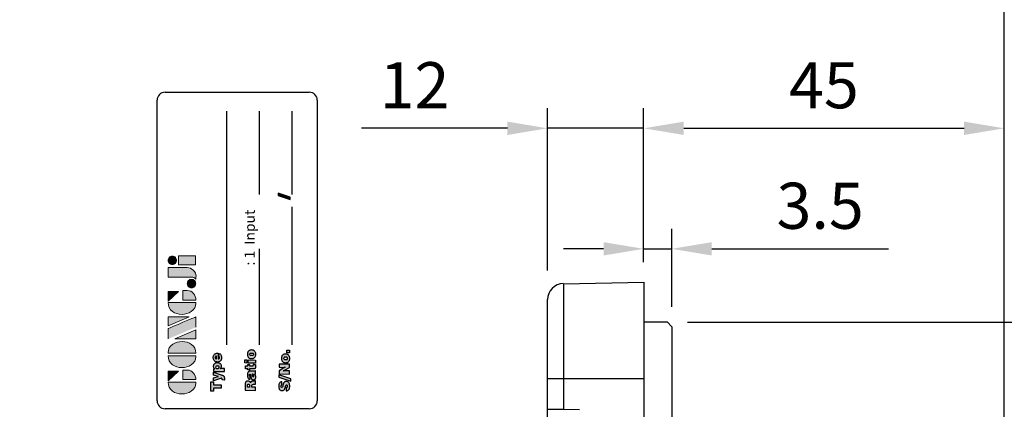
# Model space of a CAD drawing. Extents: x -18 to 700, y -10 to 490.
# Drawn here: x 326 to 449, y 269 to 317 of the extents above; entities that cross this region are included whole.
import ezdxf

# ---------------------------------------------------------------- set-up
doc = ezdxf.new("R2010")
doc.units = 0
doc.header["$LTSCALE"] = 12.5
doc.layers.get('Defpoints').update_dxf_attribs({"linetype": 'CONTINUOUS'})
for name, color, linetype in [('DIM', 3, 'CONTINUOUS'), ('Layer 1', 7, 'CONTINUOUS'), ('MAIN', 7, 'CONTINUOUS')]:
    doc.layers.add(name, color=color, linetype=linetype)
doc.styles.get("Standard").update_dxf_attribs({"font": 'simplex.shx'})
doc.styles.add('STYLE7', font='txt')
doc.dimstyles.new('L', dxfattribs={"dimscale": 2.5, "dimtxt": 2.3, "dimasz": 2, "dimexe": 1, "dimexo": 1, "dimgap": 1, "dimtad": 1, "dimdec": 4, "dimdsep": 46, "dimtxsty": 'Standard', "dimcen": 0, "dimclrd": 256, "dimclre": 256, "dimclrt": 256, "dimadec": 0, "dimazin": 0, "dimtfac": 0.6, "dimtdec": 4, "dimtmove": 0, "dimatfit": 3, "dimfxl": 0, "dimtolj": 1, "dimarcsym": 0})

# ---------------------------------------------------------------- blocks, each defined once
blk = doc.blocks.new('block 2')
at = {"layer": 'Layer 1'}
h = blk.add_hatch(color=156, dxfattribs=at)
h.dxf.hatch_style = 2
edge = h.paths.add_edge_path()
edge.add_spline(control_points=[(206.71, 249.95), (206.71, 252.39), (207.32, 254.41), (208.54, 256.02), (209.9, 257.78), (211.76, 258.67), (214.12, 258.67), (214.12, 258.67), (214.12, 241.24), (214.12, 241.24), (214.12, 241.24), (213.58, 241.24), (213.58, 241.24), (211.47, 241.24), (209.76, 242.19), (208.45, 244.1), (207.29, 245.79), (206.71, 247.74), (206.71, 249.95)], knot_values=[0, 0, 0, 0, 1, 1, 1, 2, 2, 2, 3, 3, 3, 4, 4, 4, 5, 5, 5, 6, 6, 6, 6], degree=3, periodic=0)
h = blk.add_hatch(color=156, dxfattribs=at)
h.dxf.hatch_style = 2
h.paths.add_polyline_path([(221.19, 258.67), (221.19, 252.1), (214.92, 258.67)])
h = blk.add_hatch(color=156, dxfattribs=at)
h.dxf.hatch_style = 2
edge = h.paths.add_edge_path()
edge.add_spline(control_points=[(223.34, 249.95), (223.34, 252.39), (223.95, 254.41), (225.17, 256.02), (226.53, 257.78), (228.39, 258.67), (230.75, 258.67), (230.75, 258.67), (230.75, 241.24), (230.75, 241.24), (230.75, 241.24), (230.2, 241.24), (230.2, 241.24), (228.07, 241.24), (226.35, 242.19), (225.06, 244.1), (223.91, 245.78), (223.34, 247.73), (223.34, 249.95)], knot_values=[0, 0, 0, 0, 1, 1, 1, 2, 2, 2, 3, 3, 3, 4, 4, 4, 5, 5, 5, 6, 6, 6, 6], degree=3, periodic=0)
h = blk.add_hatch(color=156, dxfattribs=at)
h.dxf.hatch_style = 2
edge = h.paths.add_edge_path()
edge.add_spline(control_points=[(232.38, 258.67), (232.38, 258.67), (232.93, 258.67), (232.93, 258.67), (235.03, 258.67), (236.74, 257.72), (238.05, 255.81), (239.21, 254.12), (239.79, 252.17), (239.79, 249.95), (239.79, 247.51), (239.18, 245.49), (237.96, 243.89), (236.6, 242.12), (234.74, 241.24), (232.38, 241.24), (232.38, 241.24), (232.38, 258.67), (232.38, 258.67)], knot_values=[0, 0, 0, 0, 1, 1, 1, 2, 2, 2, 3, 3, 3, 4, 4, 4, 5, 5, 5, 6, 6, 6, 6], degree=3, periodic=0)
h = blk.add_hatch(color=156, dxfattribs=at)
h.dxf.hatch_style = 2
edge = h.paths.add_edge_path()
edge.add_spline(control_points=[(241.44, 258.67), (241.44, 258.67), (247.98, 258.67), (247.98, 258.67), (248.74, 257.05), (255.32, 241.24), (255.32, 241.24), (255.32, 241.24), (248.78, 241.24), (248.78, 241.24)], knot_values=[0, 0, 0, 0, 0.352778, 0.352778, 0.352778, 0.705556, 0.705556, 0.705556, 1.058333, 1.058333, 1.058333, 1.058333], degree=3, periodic=0)
edge.add_line((248.78, 241.24), (241.44, 258.67))
h = blk.add_hatch(color=156, dxfattribs=at)
h.dxf.hatch_style = 2
h.paths.add_polyline_path([(255.32, 258.67), (255.32, 245.36), (249.6, 258.67)])
h = blk.add_hatch(color=156, dxfattribs=at)
h.dxf.hatch_style = 2
edge = h.paths.add_edge_path()
edge.add_spline(control_points=[(256.94, 249.95), (256.94, 252.39), (257.55, 254.41), (258.77, 256.02), (260.13, 257.78), (261.99, 258.67), (264.35, 258.67), (264.35, 258.67), (264.35, 241.24), (264.35, 241.24), (264.35, 241.24), (263.8, 241.24), (263.8, 241.24), (261.7, 241.24), (259.99, 242.19), (258.68, 244.1), (257.52, 245.79), (256.94, 247.74), (256.94, 249.95)], knot_values=[0, 0, 0, 0, 1, 1, 1, 2, 2, 2, 3, 3, 3, 4, 4, 4, 5, 5, 5, 6, 6, 6, 6], degree=3, periodic=0)
h = blk.add_hatch(color=156, dxfattribs=at)
h.dxf.hatch_style = 2
h.paths.add_polyline_path([(271.42, 258.67), (271.42, 252.1), (265.15, 258.67)])
h = blk.add_hatch(color=156, dxfattribs=at)
h.dxf.hatch_style = 2
edge = h.paths.add_edge_path()
edge.add_spline(control_points=[(279.19, 241.24), (279.6, 241.56), (279.91, 241.96), (280.11, 242.43), (280.32, 242.9), (280.42, 243.42), (280.42, 243.98), (280.42, 243.98), (280.42, 258.67), (280.42, 258.67), (280.42, 258.67), (286.42, 258.67), (286.42, 258.67), (286.42, 258.67), (286.42, 246.68), (286.42, 246.68), (286.42, 245.22), (285.86, 243.93), (284.76, 242.81), (283.65, 241.69), (282.37, 241.12), (280.93, 241.12), (280.64, 241.12), (280.35, 241.13), (280.06, 241.15), (279.77, 241.16), (279.48, 241.19), (279.19, 241.24)], knot_values=[0, 0, 0, 0, 1, 1, 1, 2, 2, 2, 3, 3, 3, 4, 4, 4, 5, 5, 5, 6, 6, 6, 7, 7, 7, 8, 8, 8, 9, 9, 9, 9], degree=3, periodic=0)
h = blk.add_hatch(color=156, dxfattribs=at)
h.dxf.hatch_style = 2
edge = h.paths.add_edge_path()
edge.add_spline(control_points=[(293.62, 256.03), (293.62, 255.21), (293.36, 254.57), (292.84, 254.1), (292.32, 253.63), (291.7, 253.4), (290.98, 253.4), (290.25, 253.4), (289.62, 253.63), (289.1, 254.1), (288.58, 254.57), (288.32, 255.22), (288.32, 256.06), (288.32, 256.92), (288.58, 257.57), (289.09, 258.02), (289.6, 258.47), (290.23, 258.7), (290.98, 258.7), (291.7, 258.7), (292.32, 258.46), (292.84, 257.99), (293.36, 257.53), (293.62, 256.87), (293.62, 256.03)], knot_values=[0, 0, 0, 0, 1, 1, 1, 2, 2, 2, 3, 3, 3, 4, 4, 4, 5, 5, 5, 6, 6, 6, 7, 7, 7, 8, 8, 8, 8], degree=3, periodic=0)
h = blk.add_hatch(color=156, dxfattribs=at)
h.dxf.hatch_style = 2
edge = h.paths.add_edge_path()
edge.add_spline(control_points=[(215.75, 249.38), (215.75, 249.38), (221.74, 249.38), (221.74, 249.38), (221.74, 249.38), (221.74, 246.67), (221.74, 246.67), (221.74, 245.03), (221.14, 243.7), (219.93, 242.68), (218.81, 241.72), (217.41, 241.24), (215.75, 241.24), (215.75, 241.24), (215.75, 249.38), (215.75, 249.38)], knot_values=[0, 0, 0, 0, 1, 1, 1, 2, 2, 2, 3, 3, 3, 4, 4, 4, 5, 5, 5, 5], degree=3, periodic=0)
h = blk.add_hatch(color=156, dxfattribs=at)
h.dxf.hatch_style = 2
h.paths.add_polyline_path([(241.44, 254.52), (247.15, 241.24), (241.44, 241.24)])
h = blk.add_hatch(color=156, dxfattribs=at)
h.dxf.hatch_style = 2
edge = h.paths.add_edge_path()
edge.add_spline(control_points=[(265.97, 249.38), (265.97, 249.38), (271.97, 249.38), (271.97, 249.38), (271.97, 249.38), (271.97, 246.67), (271.97, 246.67), (271.97, 245.03), (271.36, 243.7), (270.16, 242.68), (269.03, 241.72), (267.63, 241.24), (265.97, 241.24), (265.97, 241.24), (265.97, 249.38), (265.97, 249.38)], knot_values=[0, 0, 0, 0, 1, 1, 1, 2, 2, 2, 3, 3, 3, 4, 4, 4, 5, 5, 5, 5], degree=3, periodic=0)
h = blk.add_hatch(color=156, dxfattribs=at)
h.dxf.hatch_style = 2
h.paths.add_polyline_path([(288.18, 252.09), (293.79, 252.09), (293.79, 241.35), (288.18, 241.35)])
h = blk.add_hatch(color=156, dxfattribs=at)
h.dxf.hatch_style = 2
edge = h.paths.add_edge_path()
edge.add_spline(control_points=[(279, 243.96), (279, 243.18), (278.76, 242.54), (278.27, 242.05), (277.78, 241.57), (277.14, 241.32), (276.35, 241.32), (275.57, 241.32), (274.93, 241.57), (274.44, 242.05), (273.95, 242.54), (273.7, 243.19), (273.7, 243.98), (273.7, 244.77), (273.95, 245.4), (274.44, 245.89), (274.93, 246.38), (275.57, 246.62), (276.35, 246.62), (277.14, 246.62), (277.78, 246.38), (278.27, 245.89), (278.76, 245.4), (279, 244.76), (279, 243.96)], knot_values=[0, 0, 0, 0, 1, 1, 1, 2, 2, 2, 3, 3, 3, 4, 4, 4, 5, 5, 5, 6, 6, 6, 7, 7, 7, 8, 8, 8, 8], degree=3, periodic=0)
at = {"layer": 'Layer 1', "color": 156, "lineweight": 0}
for points in [[(221.19, 258.67), (221.19, 252.1), (214.92, 258.67), (221.19, 258.67)], [(255.32, 258.67), (255.32, 245.36), (249.6, 258.67), (255.32, 258.67)], [(271.42, 258.67), (271.42, 252.1), (265.15, 258.67), (271.42, 258.67)], [(241.44, 254.52), (247.15, 241.24), (241.44, 241.24), (241.44, 254.52)], [(288.18, 252.09), (293.79, 252.09), (293.79, 241.35), (288.18, 241.35), (288.18, 252.09)]]:
    blk.add_lwpolyline(points, dxfattribs=at)
for points, knots in [([(206.71, 249.95), (206.71, 252.39), (207.32, 254.41), (208.54, 256.02), (209.9, 257.78), (211.76, 258.67), (214.12, 258.67), (214.12, 258.67), (214.12, 241.24), (214.12, 241.24), (214.12, 241.24), (213.58, 241.24), (213.58, 241.24), (211.47, 241.24), (209.76, 242.19), (208.45, 244.1), (207.29, 245.79), (206.71, 247.74), (206.71, 249.95)], [0, 0, 0, 0, 1, 1, 1, 2, 2, 2, 3, 3, 3, 4, 4, 4, 5, 5, 5, 6, 6, 6, 6]), ([(223.34, 249.95), (223.34, 252.39), (223.95, 254.41), (225.17, 256.02), (226.53, 257.78), (228.39, 258.67), (230.75, 258.67), (230.75, 258.67), (230.75, 241.24), (230.75, 241.24), (230.75, 241.24), (230.2, 241.24), (230.2, 241.24), (228.07, 241.24), (226.35, 242.19), (225.06, 244.1), (223.91, 245.78), (223.34, 247.73), (223.34, 249.95)], [0, 0, 0, 0, 1, 1, 1, 2, 2, 2, 3, 3, 3, 4, 4, 4, 5, 5, 5, 6, 6, 6, 6]), ([(232.38, 258.67), (232.38, 258.67), (232.93, 258.67), (232.93, 258.67), (235.03, 258.67), (236.74, 257.72), (238.05, 255.81), (239.21, 254.12), (239.79, 252.17), (239.79, 249.95), (239.79, 247.51), (239.18, 245.49), (237.96, 243.89), (236.6, 242.12), (234.74, 241.24), (232.38, 241.24), (232.38, 241.24), (232.38, 258.67), (232.38, 258.67)], [0, 0, 0, 0, 1, 1, 1, 2, 2, 2, 3, 3, 3, 4, 4, 4, 5, 5, 5, 6, 6, 6, 6]), ([(241.44, 258.67), (241.44, 258.67), (247.98, 258.67), (247.98, 258.67), (248.74, 257.05), (255.32, 241.24), (255.32, 241.24), (255.32, 241.24), (248.78, 241.24), (248.78, 241.24)], [0, 0, 0, 0, 1, 1, 1, 2, 2, 2, 3, 3, 3, 3]), ([(256.94, 249.95), (256.94, 252.39), (257.55, 254.41), (258.77, 256.02), (260.13, 257.78), (261.99, 258.67), (264.35, 258.67), (264.35, 258.67), (264.35, 241.24), (264.35, 241.24), (264.35, 241.24), (263.8, 241.24), (263.8, 241.24), (261.7, 241.24), (259.99, 242.19), (258.68, 244.1), (257.52, 245.79), (256.94, 247.74), (256.94, 249.95)], [0, 0, 0, 0, 1, 1, 1, 2, 2, 2, 3, 3, 3, 4, 4, 4, 5, 5, 5, 6, 6, 6, 6]), ([(279.19, 241.24), (279.6, 241.56), (279.91, 241.96), (280.11, 242.43), (280.32, 242.9), (280.42, 243.42), (280.42, 243.98), (280.42, 243.98), (280.42, 258.67), (280.42, 258.67), (280.42, 258.67), (286.42, 258.67), (286.42, 258.67), (286.42, 258.67), (286.42, 246.68), (286.42, 246.68), (286.42, 245.22), (285.86, 243.93), (284.76, 242.81), (283.65, 241.69), (282.37, 241.12), (280.93, 241.12), (280.64, 241.12), (280.35, 241.13), (280.06, 241.15), (279.77, 241.16), (279.48, 241.19), (279.19, 241.24)], [0, 0, 0, 0, 1, 1, 1, 2, 2, 2, 3, 3, 3, 4, 4, 4, 5, 5, 5, 6, 6, 6, 7, 7, 7, 8, 8, 8, 9, 9, 9, 9]), ([(293.62, 256.03), (293.62, 255.21), (293.36, 254.57), (292.84, 254.1), (292.32, 253.63), (291.7, 253.4), (290.98, 253.4), (290.25, 253.4), (289.62, 253.63), (289.1, 254.1), (288.58, 254.57), (288.32, 255.22), (288.32, 256.06), (288.32, 256.92), (288.58, 257.57), (289.09, 258.02), (289.6, 258.47), (290.23, 258.7), (290.98, 258.7), (291.7, 258.7), (292.32, 258.46), (292.84, 257.99), (293.36, 257.53), (293.62, 256.87), (293.62, 256.03)], [0, 0, 0, 0, 1, 1, 1, 2, 2, 2, 3, 3, 3, 4, 4, 4, 5, 5, 5, 6, 6, 6, 7, 7, 7, 8, 8, 8, 8]), ([(215.75, 249.38), (215.75, 249.38), (221.74, 249.38), (221.74, 249.38), (221.74, 249.38), (221.74, 246.67), (221.74, 246.67), (221.74, 245.03), (221.14, 243.7), (219.93, 242.68), (218.81, 241.72), (217.41, 241.24), (215.75, 241.24), (215.75, 241.24), (215.75, 249.38), (215.75, 249.38)], [0, 0, 0, 0, 1, 1, 1, 2, 2, 2, 3, 3, 3, 4, 4, 4, 5, 5, 5, 5]), ([(265.97, 249.38), (265.97, 249.38), (271.97, 249.38), (271.97, 249.38), (271.97, 249.38), (271.97, 246.67), (271.97, 246.67), (271.97, 245.03), (271.36, 243.7), (270.16, 242.68), (269.03, 241.72), (267.63, 241.24), (265.97, 241.24), (265.97, 241.24), (265.97, 249.38), (265.97, 249.38)], [0, 0, 0, 0, 1, 1, 1, 2, 2, 2, 3, 3, 3, 4, 4, 4, 5, 5, 5, 5]), ([(279, 243.96), (279, 243.18), (278.76, 242.54), (278.27, 242.05), (277.78, 241.57), (277.14, 241.32), (276.35, 241.32), (275.57, 241.32), (274.93, 241.57), (274.44, 242.05), (273.95, 242.54), (273.7, 243.19), (273.7, 243.98), (273.7, 244.77), (273.95, 245.4), (274.44, 245.89), (274.93, 246.38), (275.57, 246.62), (276.35, 246.62), (277.14, 246.62), (277.78, 246.38), (278.27, 245.89), (278.76, 245.4), (279, 244.76), (279, 243.96)], [0, 0, 0, 0, 1, 1, 1, 2, 2, 2, 3, 3, 3, 4, 4, 4, 5, 5, 5, 6, 6, 6, 7, 7, 7, 8, 8, 8, 8])]:
    blk.add_open_spline(points, degree=3, knots=knots, dxfattribs=at)
blk = doc.blocks.new('A$C08831330')
at = {"layer": 'MAIN'}
h = blk.add_hatch(color=1, dxfattribs=at)
h.paths.add_polyline_path([(-16.38, 13.29), (-17.54, 13.29), (-17.55, 12.95), (-17.17, 12.95), (-17.19, 11.99), (-16.77, 11.99), (-16.75, 12.95), (-16.38, 12.95)])
h.paths.add_polyline_path([(-15.19, 12.95), (-15.55, 12.95), (-15.73, 12.32), (-15.88, 12.95), (-16.27, 12.95), (-15.97, 12.07), (-15.95, 12.01), (-15.95, 11.97), (-15.97, 11.91), (-16.05, 11.89), (-16.16, 11.89), (-16.17, 11.61), (-16.14, 11.6), (-16.06, 11.6), (-16.05, 11.6), (-15.97, 11.6), (-15.91, 11.6), (-15.83, 11.61), (-15.77, 11.62), (-15.73, 11.63), (-15.67, 11.68), (-15.65, 11.7), (-15.6, 11.77), (-15.58, 11.83), (-15.55, 11.9), (-15.52, 11.99)])
h.paths.add_polyline_path([(-14.1, 12.17), (-14.07, 12.23), (-14.05, 12.31), (-14.03, 12.38), (-14.03, 12.47), (-14.03, 12.5), (-14.03, 12.58), (-14.05, 12.65), (-14.07, 12.72), (-14.1, 12.78), (-14.14, 12.84), (-14.17, 12.88), (-14.23, 12.92), (-14.29, 12.95), (-14.36, 12.97), (-14.43, 12.98), (-14.48, 12.98), (-14.55, 12.96), (-14.62, 12.94), (-14.66, 12.91), (-14.71, 12.87), (-14.76, 12.81), (-14.75, 12.84), (-14.75, 12.86), (-14.75, 12.95), (-15.09, 12.95), (-15.11, 11.6), (-14.74, 11.6), (-14.73, 12.01), (-14.74, 12.06), (-14.74, 12.11), (-14.74, 12.09), (-14.69, 12.04), (-14.63, 11.99), (-14.6, 11.98), (-14.53, 11.96), (-14.46, 11.95), (-14.4, 11.95), (-14.33, 11.97), (-14.26, 12), (-14.2, 12.04), (-14.15, 12.09), (-14.13, 12.11)])
h.paths.add_polyline_path([(-14.72, 12.39), (-14.73, 12.47), (-14.73, 12.5), (-14.71, 12.58), (-14.68, 12.64), (-14.64, 12.68), (-14.57, 12.69), (-14.51, 12.68), (-14.44, 12.63), (-14.42, 12.55), (-14.41, 12.47), (-14.41, 12.44), (-14.43, 12.36), (-14.45, 12.3), (-14.5, 12.26), (-14.57, 12.25), (-14.64, 12.26), (-14.7, 12.31)], flags=16)
h.paths.add_polyline_path([(-13.54, 12.38), (-12.82, 12.39), (-12.82, 12.41), (-12.82, 12.43), (-12.82, 12.51), (-12.83, 12.59), (-12.85, 12.66), (-12.88, 12.72), (-12.91, 12.78), (-12.96, 12.83), (-12.96, 12.83), (-13.01, 12.88), (-13.07, 12.92), (-13.13, 12.95), (-13.2, 12.97), (-13.27, 12.98), (-13.36, 12.99), (-13.44, 12.98), (-13.51, 12.97), (-13.58, 12.95), (-13.65, 12.92), (-13.71, 12.89), (-13.76, 12.84), (-13.8, 12.81), (-13.84, 12.75), (-13.88, 12.69), (-13.9, 12.62), (-13.91, 12.54), (-13.92, 12.46), (-13.92, 12.41), (-13.91, 12.34), (-13.89, 12.27), (-13.86, 12.2), (-13.83, 12.14), (-13.78, 12.09), (-13.74, 12.05), (-13.68, 12.02), (-13.62, 11.99), (-13.55, 11.97), (-13.47, 11.96), (-13.39, 11.95), (-13.31, 11.95), (-13.23, 11.96), (-13.15, 11.98), (-13.09, 12), (-13.03, 12.03), (-13.02, 12.04), (-12.96, 12.08), (-12.91, 12.14), (-12.88, 12.2), (-12.85, 12.27), (-13.22, 12.27), (-13.27, 12.21), (-13.36, 12.19), (-13.43, 12.2), (-13.49, 12.24), (-13.53, 12.3)])
h.paths.add_polyline_path([(-13.53, 12.58), (-13.52, 12.65), (-13.48, 12.71), (-13.44, 12.74), (-13.36, 12.76), (-13.3, 12.75), (-13.24, 12.71), (-13.21, 12.66), (-13.19, 12.58)], flags=16)
h = blk.add_hatch(color=1, dxfattribs=at)
h.paths.add_polyline_path([(-16.29, 8.65), (-16.29, 8.69), (-16.3, 8.77), (-16.32, 8.84), (-16.36, 8.89), (-16.41, 8.94), (-16.45, 8.96), (-16.5, 8.98), (-16.57, 9), (-16.65, 9.01), (-16.73, 9.02), (-16.83, 9.02), (-17.45, 9.02), (-17.48, 7.71), (-17.06, 7.71), (-17.05, 8.17), (-16.88, 8.17), (-16.87, 8.17), (-16.79, 8.16), (-16.74, 8.12), (-16.71, 8.07), (-16.7, 7.98), (-16.7, 7.85), (-16.7, 7.78), (-16.68, 7.71), (-16.26, 7.71), (-16.26, 7.76), (-16.27, 7.77), (-16.29, 7.84), (-16.3, 8.03), (-16.3, 8.1), (-16.32, 8.18), (-16.35, 8.23), (-16.37, 8.26), (-16.43, 8.3), (-16.5, 8.32), (-16.45, 8.35), (-16.39, 8.4), (-16.34, 8.45), (-16.32, 8.5), (-16.3, 8.57)])
h.paths.add_polyline_path([(-17.04, 8.71), (-16.86, 8.71), (-16.86, 8.71), (-16.77, 8.7), (-16.71, 8.68), (-16.69, 8.66), (-16.68, 8.58), (-16.68, 8.55), (-16.72, 8.49), (-16.77, 8.47), (-16.86, 8.46), (-17.05, 8.46)], flags=16)
h.paths.add_polyline_path([(-15.07, 8.36), (-15.07, 8.41), (-15.08, 8.49), (-15.1, 8.55), (-15.1, 8.56), (-15.15, 8.61), (-15.22, 8.65), (-15.28, 8.68), (-15.36, 8.7), (-15.41, 8.71), (-15.48, 8.71), (-15.56, 8.72), (-15.59, 8.71), (-15.67, 8.71), (-15.75, 8.7), (-15.83, 8.68), (-15.89, 8.66), (-15.94, 8.63), (-16, 8.59), (-16.04, 8.53), (-16.06, 8.46), (-16.07, 8.39), (-15.71, 8.39), (-15.66, 8.47), (-15.58, 8.48), (-15.54, 8.48), (-15.47, 8.46), (-15.44, 8.4), (-15.47, 8.35), (-15.53, 8.32), (-15.63, 8.31), (-15.63, 8.31), (-15.71, 8.3), (-15.78, 8.29), (-15.87, 8.27), (-15.94, 8.25), (-16, 8.23), (-16.05, 8.2), (-16.06, 8.19), (-16.1, 8.13), (-16.13, 8.07), (-16.14, 7.99), (-16.14, 7.95), (-16.12, 7.88), (-16.09, 7.81), (-16.05, 7.76), (-16.01, 7.73), (-15.95, 7.7), (-15.88, 7.69), (-15.8, 7.68), (-15.75, 7.68), (-15.67, 7.69), (-15.6, 7.71), (-15.56, 7.73), (-15.5, 7.77), (-15.44, 7.82), (-15.44, 7.79), (-15.43, 7.77), (-15.42, 7.71), (-15.03, 7.71), (-15.03, 7.74), (-15.06, 7.78), (-15.07, 7.82)])
h.paths.add_polyline_path([(-15.45, 8.15), (-15.45, 8.13), (-15.45, 8.1), (-15.45, 8.09), (-15.46, 8.01), (-15.49, 7.95), (-15.5, 7.95), (-15.55, 7.92), (-15.64, 7.91), (-15.72, 7.93), (-15.74, 8), (-15.73, 8.03), (-15.69, 8.07), (-15.6, 8.1), (-15.59, 8.1), (-15.51, 8.12)], flags=16)
h.paths.add_polyline_path([(-14.4, 8.46), (-14.22, 8.46), (-14.21, 8.68), (-14.39, 8.68), (-14.39, 8.98), (-14.77, 8.98), (-14.78, 8.68), (-14.91, 8.68), (-14.92, 8.46), (-14.78, 8.46), (-14.79, 7.97), (-14.79, 7.96), (-14.78, 7.87), (-14.76, 7.81), (-14.72, 7.76), (-14.69, 7.74), (-14.63, 7.72), (-14.56, 7.7), (-14.47, 7.7), (-14.43, 7.7), (-14.36, 7.7), (-14.31, 7.7), (-14.23, 7.71), (-14.22, 7.99), (-14.25, 7.98), (-14.28, 7.98), (-14.32, 7.99), (-14.38, 8.01), (-14.41, 8.07)])
h.paths.add_polyline_path([(-13.66, 8.62), (-14.05, 8.62), (-14.07, 7.71), (-13.68, 7.71)])
h.paths.add_polyline_path([(-13.65, 9.06), (-14.04, 9.06), (-14.05, 8.78), (-13.66, 8.78)])
h.paths.add_polyline_path([(-12.59, 8.61), (-12.65, 8.65), (-12.72, 8.68), (-12.79, 8.7), (-12.86, 8.71), (-12.95, 8.72), (-13.02, 8.71), (-13.1, 8.7), (-13.17, 8.68), (-13.24, 8.66), (-13.3, 8.62), (-13.35, 8.58), (-13.38, 8.54), (-13.42, 8.49), (-13.46, 8.42), (-13.48, 8.36), (-13.5, 8.28), (-13.5, 8.2), (-13.5, 8.14), (-13.49, 8.07), (-13.47, 7.99), (-13.45, 7.93), (-13.41, 7.87), (-13.36, 7.82), (-13.32, 7.78), (-13.26, 7.74), (-13.2, 7.72), (-13.13, 7.7), (-13.05, 7.68), (-12.97, 7.68), (-12.89, 7.68), (-12.81, 7.69), (-12.74, 7.71), (-12.68, 7.74), (-12.62, 7.78), (-12.56, 7.82), (-12.53, 7.85), (-12.49, 7.91), (-12.46, 7.97), (-12.43, 8.04), (-12.42, 8.12), (-12.41, 8.2), (-12.41, 8.25), (-12.42, 8.33), (-12.44, 8.4), (-12.47, 8.47), (-12.5, 8.52), (-12.55, 8.58)])
h.paths.add_polyline_path([(-12.88, 8.43), (-12.83, 8.39), (-12.81, 8.36), (-12.8, 8.29), (-12.8, 8.2), (-12.8, 8.14), (-12.81, 8.06), (-12.84, 8.01), (-12.89, 7.96), (-12.96, 7.95), (-13.03, 7.96), (-13.08, 8.01), (-13.1, 8.04), (-13.11, 8.11), (-13.11, 8.2), (-13.11, 8.26), (-13.1, 8.34), (-13.07, 8.39), (-13.03, 8.43), (-12.95, 8.45)], flags=16)
h = blk.add_hatch(color=1, dxfattribs=at)
h.paths.add_polyline_path([(-17.01, 4.36), (-17.07, 4.39), (-17.08, 4.44), (-17.05, 4.5), (-17.03, 4.51), (-16.95, 4.52), (-16.89, 4.52), (-16.83, 4.49), (-16.81, 4.47), (-16.78, 4.41), (-16.38, 4.41), (-16.39, 4.47), (-16.41, 4.54), (-16.44, 4.61), (-16.49, 4.66), (-16.54, 4.71), (-16.57, 4.73), (-16.63, 4.76), (-16.7, 4.79), (-16.77, 4.8), (-16.85, 4.81), (-16.94, 4.82), (-17, 4.82), (-17.08, 4.81), (-17.16, 4.79), (-17.22, 4.77), (-17.29, 4.74), (-17.34, 4.71), (-17.39, 4.67), (-17.43, 4.61), (-17.46, 4.55), (-17.49, 4.48), (-17.49, 4.4), (-17.49, 4.34), (-17.47, 4.27), (-17.45, 4.2), (-17.4, 4.15), (-17.38, 4.13), (-17.34, 4.1), (-17.28, 4.07), (-17.21, 4.04), (-17.12, 4.01), (-17.03, 3.98), (-17.01, 3.98), (-16.94, 3.96), (-16.93, 3.95), (-16.84, 3.92), (-16.78, 3.89), (-16.76, 3.84), (-16.81, 3.77), (-16.85, 3.76), (-16.93, 3.75), (-17, 3.76), (-17.06, 3.78), (-17.09, 3.81), (-17.12, 3.88), (-17.52, 3.88), (-17.52, 3.87), (-17.51, 3.79), (-17.49, 3.72), (-17.46, 3.66), (-17.41, 3.6), (-17.36, 3.56), (-17.31, 3.52), (-17.25, 3.49), (-17.19, 3.47), (-17.11, 3.45), (-17.03, 3.44), (-16.95, 3.44), (-16.94, 3.44), (-16.85, 3.44), (-16.77, 3.45), (-16.69, 3.47), (-16.63, 3.49), (-16.57, 3.52), (-16.51, 3.56), (-16.5, 3.56), (-16.45, 3.61), (-16.41, 3.67), (-16.38, 3.74), (-16.36, 3.81), (-16.36, 3.89), (-16.36, 3.92), (-16.37, 4), (-16.39, 4.06), (-16.41, 4.09), (-16.46, 4.15), (-16.52, 4.19), (-16.53, 4.2), (-16.58, 4.22), (-16.64, 4.25), (-16.72, 4.27), (-16.82, 4.3), (-16.89, 4.32), (-16.9, 4.32), (-16.92, 4.32)])
h.paths.add_polyline_path([(-15.5, 4.82), (-15.8, 4.82), (-16.31, 3.31), (-16.01, 3.31)])
h.paths.add_polyline_path([(-15.01, 4.78), (-15.41, 4.78), (-15.43, 3.47), (-15.03, 3.47), (-15.02, 4.09), (-15.02, 4.15), (-15.02, 4.16), (-15.04, 4.24), (-15.02, 4.22), (-15, 4.15), (-14.95, 4.08), (-14.6, 3.47), (-14.2, 3.47), (-14.18, 4.78), (-14.57, 4.78), (-14.59, 4.17), (-14.58, 4.1), (-14.58, 4.03), (-14.58, 4.03), (-14.61, 4.1), (-14.65, 4.17), (-14.65, 4.18)])
h.paths.add_polyline_path([(-13.06, 4.34), (-13.11, 4.37), (-13.16, 4.41), (-13.23, 4.44), (-13.3, 4.46), (-13.37, 4.47), (-13.46, 4.48), (-13.53, 4.47), (-13.61, 4.46), (-13.68, 4.44), (-13.75, 4.42), (-13.81, 4.38), (-13.86, 4.34), (-13.89, 4.3), (-13.93, 4.25), (-13.97, 4.18), (-13.99, 4.12), (-14.01, 4.04), (-14.01, 3.96), (-14.01, 3.9), (-14, 3.83), (-13.98, 3.75), (-13.96, 3.69), (-13.92, 3.63), (-13.87, 3.58), (-13.83, 3.54), (-13.77, 3.5), (-13.71, 3.48), (-13.64, 3.46), (-13.56, 3.44), (-13.48, 3.44), (-13.4, 3.44), (-13.33, 3.45), (-13.25, 3.47), (-13.19, 3.5), (-13.13, 3.54), (-13.07, 3.58), (-13.04, 3.61), (-13, 3.67), (-12.97, 3.73), (-12.94, 3.8), (-12.93, 3.88), (-12.92, 3.96), (-12.92, 4.01), (-12.93, 4.09), (-12.95, 4.16), (-12.98, 4.23), (-13.02, 4.28)])
h.paths.add_polyline_path([(-13.39, 4.19), (-13.34, 4.15), (-13.33, 4.12), (-13.31, 4.05), (-13.31, 3.96), (-13.31, 3.9), (-13.33, 3.82), (-13.35, 3.77), (-13.4, 3.72), (-13.47, 3.71), (-13.54, 3.72), (-13.59, 3.77), (-13.61, 3.8), (-13.62, 3.87), (-13.62, 3.96), (-13.62, 4.02), (-13.61, 4.1), (-13.58, 4.15), (-13.54, 4.19), (-13.46, 4.21)], flags=16)
h.paths.add_polyline_path([(-12.46, 3.79), (-12.77, 3.79), (-12.77, 3.47), (-12.46, 3.47)])
blk.add_hatch(color=1, dxfattribs=at).paths.add_polyline_path([(7.16, 4.89), (6.86, 4.89), (6.35, 3.38), (6.65, 3.38)])
at = {"layer": 'MAIN', "color": 1}
for p, q in [((-18.75, 20), (18.75, 20)), ((-19.75, 1), (-19.75, 19)), ((19.75, 19), (19.75, 1)), ((-11.76, 11.31), (17.39, 11.31)), ((-11.76, 7.21), (0.22, 7.21)), ((6.97, 7.21), (17.39, 7.21)), ((-16.43, 4.45), (-16.43, 4.45)), ((-11.76, 3.12), (5.44, 3.12)), ((6.97, 3.12), (17.39, 3.12)), ((18.75, 0), (-18.75, 0))]:
    blk.add_line(p, q, dxfattribs=at)
for points in [[(-17.54, 13.29), (-16.38, 13.29), (-16.38, 12.95), (-16.75, 12.95), (-16.77, 11.99), (-17.19, 11.99), (-17.17, 12.95), (-17.55, 12.95)], [(-15.77, 11.62), (-15.83, 11.61), (-15.91, 11.6), (-15.97, 11.6), (-16.05, 11.6), (-16.06, 11.6), (-16.14, 11.6), (-16.17, 11.61), (-16.16, 11.89), (-16.16, 11.89), (-16.05, 11.89), (-16.16, 11.89), (-16.05, 11.89), (-15.98, 11.91), (-15.97, 11.91), (-15.95, 11.97), (-15.95, 12.01), (-15.97, 12.07), (-16.27, 12.95), (-15.88, 12.95), (-15.73, 12.32), (-15.55, 12.95), (-15.19, 12.95), (-15.52, 11.99), (-15.55, 11.9), (-15.58, 11.83), (-15.6, 11.78), (-15.6, 11.77), (-15.65, 11.7), (-15.67, 11.68), (-15.73, 11.63)], [(-14.29, 12.95), (-14.36, 12.97), (-14.43, 12.98), (-14.48, 12.98), (-14.55, 12.96), (-14.62, 12.94), (-14.66, 12.91), (-14.71, 12.87), (-14.76, 12.81), (-14.75, 12.84), (-14.75, 12.86), (-14.75, 12.95), (-15.09, 12.95), (-15.11, 11.6), (-14.74, 11.6), (-14.73, 12.01), (-14.74, 12.06), (-14.74, 12.11), (-14.74, 12.09), (-14.69, 12.04), (-14.63, 11.99), (-14.6, 11.98), (-14.53, 11.96), (-14.46, 11.95), (-14.4, 11.95), (-14.33, 11.97), (-14.26, 12), (-14.2, 12.04), (-14.15, 12.09), (-14.13, 12.11), (-14.1, 12.17), (-14.07, 12.23), (-14.05, 12.31), (-14.03, 12.38), (-14.03, 12.47), (-14.03, 12.5), (-14.03, 12.58), (-14.05, 12.65), (-14.07, 12.72), (-14.1, 12.78), (-14.14, 12.84), (-14.17, 12.88), (-14.23, 12.92)], [(-14.57, 12.25), (-14.5, 12.26), (-14.45, 12.3), (-14.43, 12.36), (-14.41, 12.44), (-14.41, 12.47), (-14.42, 12.55), (-14.44, 12.62), (-14.45, 12.64), (-14.51, 12.68), (-14.57, 12.69), (-14.64, 12.68), (-14.68, 12.64), (-14.71, 12.58), (-14.73, 12.5), (-14.73, 12.47), (-14.72, 12.39), (-14.7, 12.32), (-14.69, 12.3), (-14.64, 12.26)], [(-13.89, 12.27), (-13.91, 12.34), (-13.92, 12.41), (-13.92, 12.46), (-13.91, 12.54), (-13.9, 12.62), (-13.88, 12.69), (-13.84, 12.75), (-13.8, 12.81), (-13.76, 12.84), (-13.71, 12.89), (-13.65, 12.92), (-13.58, 12.95), (-13.51, 12.97), (-13.44, 12.98), (-13.36, 12.99), (-13.27, 12.98), (-13.2, 12.97), (-13.13, 12.95), (-13.07, 12.92), (-13.01, 12.88), (-12.96, 12.83), (-12.96, 12.83), (-12.91, 12.78), (-12.88, 12.72), (-12.85, 12.66), (-12.83, 12.59), (-12.82, 12.51), (-12.82, 12.43), (-12.82, 12.41), (-12.82, 12.39), (-13.54, 12.38), (-13.53, 12.3), (-13.49, 12.25), (-13.49, 12.24), (-13.43, 12.2), (-13.36, 12.19), (-13.29, 12.2), (-13.27, 12.21), (-13.22, 12.27), (-13.22, 12.27), (-12.85, 12.27), (-12.88, 12.2), (-12.91, 12.14), (-12.96, 12.08), (-13.02, 12.04), (-13.03, 12.03), (-13.09, 12), (-13.15, 11.98), (-13.23, 11.96), (-13.31, 11.95), (-13.39, 11.95), (-13.47, 11.96), (-13.55, 11.97), (-13.62, 11.99), (-13.68, 12.02), (-13.74, 12.05), (-13.78, 12.09), (-13.83, 12.14), (-13.86, 12.2)], [(-13.44, 12.74), (-13.48, 12.71), (-13.52, 12.65), (-13.53, 12.58), (-13.19, 12.58), (-13.21, 12.66), (-13.24, 12.71), (-13.3, 12.75), (-13.36, 12.76)], [(-16.79, 8.16), (-16.74, 8.12), (-16.73, 8.12), (-16.71, 8.07), (-16.7, 7.98), (-16.7, 7.85), (-16.7, 7.78), (-16.68, 7.71), (-16.26, 7.71), (-16.26, 7.76), (-16.27, 7.77), (-16.29, 7.84), (-16.29, 7.85), (-16.3, 8.03), (-16.3, 8.1), (-16.32, 8.18), (-16.35, 8.23), (-16.37, 8.26), (-16.43, 8.3), (-16.5, 8.32), (-16.45, 8.35), (-16.39, 8.4), (-16.34, 8.45), (-16.32, 8.5), (-16.3, 8.57), (-16.29, 8.65), (-16.29, 8.69), (-16.3, 8.77), (-16.32, 8.84), (-16.36, 8.89), (-16.41, 8.94), (-16.45, 8.96), (-16.5, 8.98), (-16.57, 9), (-16.65, 9.01), (-16.73, 9.02), (-16.83, 9.02), (-17.45, 9.02), (-17.48, 7.71), (-17.06, 7.71), (-17.05, 8.17), (-16.88, 8.17), (-16.87, 8.17)], [(-17.05, 8.46), (-17.04, 8.71), (-16.86, 8.71), (-16.86, 8.71), (-16.77, 8.7), (-16.71, 8.68), (-16.69, 8.66), (-16.68, 8.58), (-16.68, 8.55), (-16.72, 8.49), (-16.77, 8.47), (-16.86, 8.46), (-16.86, 8.46)], [(-15.5, 7.77), (-15.44, 7.82), (-15.44, 7.79), (-15.43, 7.77), (-15.42, 7.71), (-15.03, 7.71), (-15.03, 7.74), (-15.06, 7.78), (-15.07, 7.82), (-15.07, 8.36), (-15.07, 8.41), (-15.08, 8.49), (-15.1, 8.55), (-15.1, 8.56), (-15.15, 8.61), (-15.22, 8.65), (-15.22, 8.65), (-15.28, 8.68), (-15.36, 8.7), (-15.41, 8.71), (-15.48, 8.71), (-15.56, 8.72), (-15.59, 8.71), (-15.67, 8.71), (-15.75, 8.7), (-15.83, 8.68), (-15.89, 8.66), (-15.94, 8.63), (-16, 8.59), (-16.04, 8.53), (-16.06, 8.46), (-16.07, 8.39), (-15.71, 8.39), (-15.7, 8.4), (-15.67, 8.46), (-15.65, 8.47), (-15.58, 8.48), (-15.54, 8.48), (-15.47, 8.46), (-15.47, 8.46), (-15.44, 8.4), (-15.44, 8.39), (-15.47, 8.35), (-15.53, 8.32), (-15.63, 8.31), (-15.63, 8.31), (-15.71, 8.3), (-15.78, 8.29), (-15.87, 8.27), (-15.94, 8.25), (-16, 8.23), (-16.05, 8.2), (-16.06, 8.19), (-16.1, 8.13), (-16.13, 8.07), (-16.14, 7.99), (-16.14, 7.95), (-16.12, 7.88), (-16.09, 7.81), (-16.05, 7.76), (-16.01, 7.73), (-15.95, 7.7), (-15.88, 7.69), (-15.8, 7.68), (-15.75, 7.68), (-15.67, 7.69), (-15.6, 7.71), (-15.56, 7.73)], [(-14.23, 7.71), (-14.31, 7.7), (-14.36, 7.7), (-14.43, 7.7), (-14.47, 7.7), (-14.56, 7.7), (-14.63, 7.72), (-14.69, 7.74), (-14.72, 7.76), (-14.76, 7.81), (-14.78, 7.87), (-14.79, 7.96), (-14.79, 7.97), (-14.78, 8.46), (-14.92, 8.46), (-14.91, 8.68), (-14.91, 8.68), (-14.78, 8.68), (-14.91, 8.68), (-14.78, 8.68), (-14.77, 8.98), (-14.39, 8.98), (-14.39, 8.68), (-14.21, 8.68), (-14.39, 8.68), (-14.21, 8.68), (-14.21, 8.68), (-14.22, 8.46), (-14.4, 8.46), (-14.41, 8.07), (-14.38, 8.01), (-14.38, 8), (-14.32, 7.99), (-14.28, 7.98), (-14.25, 7.98), (-14.22, 7.99)], [(-13.66, 8.62), (-13.68, 7.71), (-14.07, 7.71), (-14.05, 8.62)], [(-14.05, 8.78), (-14.04, 9.06), (-13.65, 9.06), (-13.66, 8.78)], [(-13.05, 7.68), (-12.97, 7.68), (-12.89, 7.68), (-12.81, 7.69), (-12.74, 7.71), (-12.68, 7.74), (-12.62, 7.78), (-12.56, 7.82), (-12.53, 7.85), (-12.49, 7.91), (-12.46, 7.97), (-12.43, 8.04), (-12.42, 8.12), (-12.41, 8.2), (-12.41, 8.25), (-12.42, 8.33), (-12.44, 8.4), (-12.47, 8.47), (-12.5, 8.52), (-12.55, 8.58), (-12.59, 8.61), (-12.65, 8.65), (-12.72, 8.68), (-12.79, 8.7), (-12.86, 8.71), (-12.95, 8.72), (-13.02, 8.71), (-13.1, 8.7), (-13.17, 8.68), (-13.24, 8.66), (-13.3, 8.62), (-13.35, 8.58), (-13.38, 8.54), (-13.42, 8.49), (-13.46, 8.42), (-13.48, 8.36), (-13.5, 8.28), (-13.5, 8.2), (-13.5, 8.14), (-13.49, 8.07), (-13.47, 7.99), (-13.45, 7.93), (-13.41, 7.87), (-13.36, 7.82), (-13.32, 7.78), (-13.26, 7.74), (-13.2, 7.72), (-13.13, 7.7)], [(-15.72, 7.93), (-15.65, 7.91), (-15.63, 7.91), (-15.55, 7.92), (-15.5, 7.95), (-15.49, 7.95), (-15.46, 8.01), (-15.45, 8.09), (-15.45, 8.1), (-15.45, 8.13), (-15.45, 8.15), (-15.51, 8.12), (-15.59, 8.1), (-15.6, 8.1), (-15.69, 8.07), (-15.73, 8.03), (-15.74, 8)], [(-12.95, 8.45), (-12.88, 8.43), (-12.83, 8.39), (-12.81, 8.36), (-12.8, 8.29), (-12.8, 8.2), (-12.8, 8.14), (-12.81, 8.06), (-12.84, 8.01), (-12.89, 7.96), (-12.96, 7.95), (-13.03, 7.96), (-13.08, 8.01), (-13.1, 8.04), (-13.11, 8.11), (-13.11, 8.2), (-13.11, 8.26), (-13.1, 8.34), (-13.07, 8.39), (-13.03, 8.43)], [(-17.11, 3.45), (-17.03, 3.44), (-16.95, 3.44), (-16.94, 3.44), (-16.85, 3.44), (-16.77, 3.45), (-16.69, 3.47), (-16.63, 3.49), (-16.57, 3.52), (-16.51, 3.56), (-16.5, 3.56), (-16.45, 3.61), (-16.41, 3.67), (-16.38, 3.74), (-16.36, 3.81), (-16.36, 3.89), (-16.36, 3.92), (-16.37, 4), (-16.39, 4.06), (-16.41, 4.09), (-16.46, 4.15), (-16.52, 4.19), (-16.53, 4.2), (-16.58, 4.22), (-16.64, 4.25), (-16.72, 4.27), (-16.82, 4.3), (-16.89, 4.32), (-16.9, 4.32), (-16.92, 4.32), (-17.01, 4.36), (-17.07, 4.39), (-17.08, 4.43), (-17.08, 4.44), (-17.05, 4.5), (-17.03, 4.51), (-16.95, 4.52), (-16.89, 4.52), (-16.83, 4.49), (-16.81, 4.47), (-16.78, 4.41), (-16.38, 4.41), (-16.39, 4.47), (-16.41, 4.54), (-16.44, 4.61), (-16.49, 4.66), (-16.54, 4.71), (-16.57, 4.73), (-16.63, 4.76), (-16.7, 4.79), (-16.77, 4.8), (-16.85, 4.81), (-16.94, 4.82), (-17, 4.82), (-17.08, 4.81), (-17.16, 4.79), (-17.22, 4.77), (-17.29, 4.74), (-17.34, 4.71), (-17.39, 4.67), (-17.43, 4.61), (-17.46, 4.55), (-17.49, 4.48), (-17.49, 4.4), (-17.49, 4.34), (-17.47, 4.27), (-17.45, 4.2), (-17.4, 4.15), (-17.38, 4.13), (-17.34, 4.1), (-17.28, 4.07), (-17.21, 4.04), (-17.12, 4.01), (-17.03, 3.98), (-17.01, 3.98), (-16.94, 3.96), (-16.93, 3.95), (-16.84, 3.92), (-16.78, 3.89), (-16.77, 3.84), (-16.77, 3.83), (-16.81, 3.77), (-16.85, 3.76), (-16.93, 3.75), (-17, 3.76), (-17.06, 3.78), (-17.09, 3.81), (-17.12, 3.88), (-17.52, 3.88), (-17.52, 3.87), (-17.51, 3.79), (-17.49, 3.72), (-17.46, 3.66), (-17.41, 3.6), (-17.36, 3.56), (-17.31, 3.52), (-17.25, 3.49), (-17.19, 3.47)], [(-16.31, 3.31), (-16.01, 3.31), (-15.5, 4.82), (-15.8, 4.82)], [(-14.95, 4.08), (-14.6, 3.47), (-14.2, 3.47), (-14.18, 4.78), (-14.57, 4.78), (-14.59, 4.17), (-14.58, 4.1), (-14.58, 4.03), (-14.58, 4.03), (-14.61, 4.1), (-14.65, 4.17), (-14.65, 4.18), (-15.01, 4.78), (-15.41, 4.78), (-15.43, 3.47), (-15.03, 3.47), (-15.02, 4.09), (-15.02, 4.15), (-15.02, 4.16), (-15.04, 4.24), (-15.02, 4.22), (-14.99, 4.15), (-14.99, 4.14)], [(-13.48, 3.44), (-13.4, 3.44), (-13.33, 3.45), (-13.25, 3.47), (-13.19, 3.5), (-13.13, 3.54), (-13.07, 3.58), (-13.04, 3.61), (-13, 3.67), (-12.97, 3.73), (-12.94, 3.8), (-12.93, 3.88), (-12.92, 3.96), (-12.92, 4.01), (-12.93, 4.09), (-12.95, 4.16), (-12.98, 4.23), (-13.02, 4.28), (-13.06, 4.34), (-13.11, 4.37), (-13.16, 4.41), (-13.23, 4.44), (-13.3, 4.46), (-13.37, 4.47), (-13.46, 4.48), (-13.53, 4.47), (-13.61, 4.46), (-13.68, 4.44), (-13.75, 4.42), (-13.81, 4.38), (-13.86, 4.34), (-13.89, 4.3), (-13.93, 4.25), (-13.97, 4.18), (-13.99, 4.12), (-14.01, 4.04), (-14.01, 3.96), (-14.01, 3.9), (-14, 3.83), (-13.98, 3.75), (-13.96, 3.69), (-13.92, 3.63), (-13.87, 3.58), (-13.83, 3.54), (-13.77, 3.5), (-13.71, 3.48), (-13.64, 3.46), (-13.56, 3.44)], [(-13.4, 3.72), (-13.35, 3.77), (-13.33, 3.82), (-13.31, 3.9), (-13.31, 3.96), (-13.31, 4.05), (-13.33, 4.12), (-13.34, 4.15), (-13.39, 4.19), (-13.46, 4.21), (-13.54, 4.19), (-13.58, 4.15), (-13.61, 4.1), (-13.62, 4.02), (-13.62, 3.96), (-13.62, 3.87), (-13.61, 3.8), (-13.59, 3.77), (-13.54, 3.72), (-13.47, 3.71)], [(-12.77, 3.47), (-12.77, 3.79), (-12.46, 3.79), (-12.46, 3.47)], [(6.35, 3.38), (6.65, 3.38), (7.16, 4.89), (6.86, 4.89)]]:
    blk.add_lwpolyline(points, close=True, dxfattribs=at)
for centre, start, end in [((-18.75, 19), 90, 180), ((18.75, 19), 0, 90), ((-18.75, 1), 180, 270), ((18.75, 1), 270, 0)]:
    blk.add_arc(centre, 1, start, end, dxfattribs=at)
at = {"layer": 'MAIN', "color": 1, "xscale": 0.1978252401055392, "yscale": 0.1978252401055392, "zscale": 0.1978252401055392}
blk.add_blockref('block 2', (-58.8, -32.56), dxfattribs=at)
at = {"layer": 'MAIN', "color": 1, "style": 'STYLE7'}
blk.add_text(': 1  Input', height=1.272, dxfattribs=at).set_placement((-1.88, 7.8))
blk = doc.blocks.new('A$C44b15b39')
at = {"layer": 'MAIN'}
for p, q in [((69.97, 96.82), (80, 97)), ((69.97, 96.82), (69.97, 85)), ((80, 97), (80, 85)), ((68, 85), (68, 94.83)), ((82.97, 92), (80, 92)), ((83.5, 91.44), (82.97, 92)), ((83.5, 91.44), (83.5, -55.09)), ((68, 85), (69.97, 85)), ((68, 81.15), (68, 85)), ((69.97, 85), (69.97, 81.15)), ((69.97, 85), (80, 85)), ((80, 85), (80, -49)), ((68, 81.15), (69.97, 81.15)), ((68, 79.02), (68, 81.15)), ((69.97, 81.15), (72, 81.11))]:
    blk.add_line(p, q, dxfattribs=at)
blk.add_arc((70, 94.83), 2, 91, 180, dxfattribs=at)
blk = doc.blocks.new('*D63')
at = {"layer": 'Defpoints', "color": 0}
for p in [(406.99, 279.5), (406.99, 131.85), (469.57, 131.85)]:
    blk.add_point(p, dxfattribs=at)
at = {"layer": 'DIM', "lineweight": -2}
for p, q in [((409.49, 279.5), (472.07, 279.5)), ((469.57, 274.5), (469.57, 136.85)), ((409.49, 131.85), (472.07, 131.85))]:
    blk.add_line(p, q, dxfattribs=at)
at = {"layer": 'DIM'}
for points in [[(468.74, 274.5), (470.41, 274.5), (469.57, 279.5)], [(468.74, 136.85), (470.41, 136.85), (469.57, 131.85)]]:
    blk.add_solid(points, dxfattribs=at)
at = {"layer": 'DIM', "insert": (459.41, 205.68), "char_height": 5.75, "attachment_point": 2, "rotation": 90}
blk.add_mtext('\\A1;%%C148g7', dxfattribs=at)
blk = doc.blocks.new('*D64')
at = {"layer": 'Defpoints', "color": 0}
for p in [(392.01, 303.71), (404.01, 285.65), (392.01, 283.47)]:
    blk.add_point(p, dxfattribs=at)
at = {"layer": 'DIM', "lineweight": -2}
for p, q in [((392.01, 285.97), (392.01, 306.21)), ((404.01, 288.15), (404.01, 306.21)), ((387.01, 303.71), (368.8, 303.71)), ((404.01, 303.71), (392.01, 303.71)), ((409.01, 303.71), (414.01, 303.71))]:
    blk.add_line(p, q, dxfattribs=at)
at = {"layer": 'DIM'}
for points in [[(387.01, 304.54), (387.01, 302.88), (392.01, 303.71)], [(409.01, 304.54), (409.01, 302.88), (404.01, 303.71)]]:
    blk.add_solid(points, dxfattribs=at)
at = {"layer": 'DIM', "insert": (375.41, 311.96), "char_height": 5.75, "attachment_point": 2}
blk.add_mtext('\\A1;12', dxfattribs=at)
blk = doc.blocks.new('*D65')
at = {"layer": 'Defpoints', "color": 0}
for p in [(449.01, 303.71), (404.01, 285.65), (449.01, 215.5)]:
    blk.add_point(p, dxfattribs=at)
at = {"layer": 'DIM', "lineweight": -2}
for p, q in [((404.01, 288.15), (404.01, 306.21)), ((449.01, 218), (449.01, 306.21)), ((409.01, 303.71), (444.01, 303.71))]:
    blk.add_line(p, q, dxfattribs=at)
at = {"layer": 'DIM'}
for points in [[(409.01, 304.54), (409.01, 302.88), (404.01, 303.71)], [(444.01, 304.54), (444.01, 302.88), (449.01, 303.71)]]:
    blk.add_solid(points, dxfattribs=at)
at = {"layer": 'DIM', "insert": (426.51, 311.96), "char_height": 5.75, "attachment_point": 2}
blk.add_mtext('\\A1;45', dxfattribs=at)
blk = doc.blocks.new('*D66')
at = {"layer": 'Defpoints', "color": 0}
for p in [(407.51, 288.67), (404.01, 284.5), (407.51, 278.94)]:
    blk.add_point(p, dxfattribs=at)
at = {"layer": 'DIM', "lineweight": -2}
for p, q in [((404.01, 287), (404.01, 291.17)), ((407.51, 281.44), (407.51, 291.17)), ((399.01, 288.67), (394.01, 288.67)), ((404.01, 288.67), (407.51, 288.67)), ((412.51, 288.67), (434.56, 288.67))]:
    blk.add_line(p, q, dxfattribs=at)
at = {"layer": 'DIM'}
for points in [[(399.01, 289.5), (399.01, 287.84), (404.01, 288.67)], [(412.51, 289.5), (412.51, 287.84), (407.51, 288.67)]]:
    blk.add_solid(points, dxfattribs=at)
at = {"layer": 'DIM', "insert": (426.04, 296.92), "char_height": 5.75, "attachment_point": 2}
blk.add_mtext('\\A1;3.5', dxfattribs=at)
blk = doc.blocks.new('*D97')
at = {"layer": 'Defpoints', "color": 0}
for p in [(449.01, 331.21), (260.51, 239.94), (449.01, 215.5)]:
    blk.add_point(p, dxfattribs=at)
at = {"layer": 'DIM', "lineweight": -2}
for p, q in [((260.51, 242.44), (260.51, 333.71)), ((449.01, 218), (449.01, 333.71)), ((265.51, 331.21), (444.01, 331.21))]:
    blk.add_line(p, q, dxfattribs=at)
at = {"layer": 'DIM'}
for points in [[(265.51, 332.04), (265.51, 330.38), (260.51, 331.21)], [(444.01, 332.04), (444.01, 330.38), (449.01, 331.21)]]:
    blk.add_solid(points, dxfattribs=at)
at = {"layer": 'DIM', "insert": (354.76, 336.59), "char_height": 5.75, "attachment_point": 5}
blk.add_mtext('\\A1;TL', dxfattribs=at)

msp = doc.modelspace()

# ---------------------------------------------------------------- block references
at = {"layer": 'MAIN', "rotation": 90}
msp.add_blockref('A$C08831330', (363.27478, 288.4655), dxfattribs=at)
at = {"layer": 'MAIN'}
msp.add_blockref('A$C44b15b39', (324.01479, 187.5), dxfattribs=at)

# ---------------------------------------------------------------- dimensions: what is measured, and where the dimension line sits
at = {"layer": 'DIM'}
dim = msp.add_linear_dim(base=(449.01479, 331.21144), p1=(260.51479, 239.94364), p2=(449.01479, 215.5), text='TL', dimstyle='L', dxfattribs=at)
dim.commit()
dim.dimension.update_dxf_attribs({"geometry": '*D97', "text_midpoint": (354.76479, 336.58644)})
for base, p1, p2, picture, middle in [((392.01479, 303.71144), (404.01479, 285.64585), (392.01479, 283.471), '*D64', (375.40764, 309.08644)), ((449.01479, 303.71144), (404.01479, 285.64585), (449.01479, 215.5), '*D65', (426.51479, 309.08644)), ((407.51479, 288.66867), (404.01479, 284.5), (407.51479, 278.94469), '*D66', (426.03859, 294.04367))]:
    dim = msp.add_linear_dim(base=base, p1=p1, p2=p2, dimstyle='L', dxfattribs=at)
    dim.commit()
    dim.dimension.update_dxf_attribs({"geometry": picture, "text_midpoint": middle})
dim = msp.add_linear_dim(base=(469.57215, 131.85496), p1=(406.98641, 279.5), p2=(406.9864, 131.85496), angle=90, text='%%C<>g7', dimstyle='L', override={"dimdec": 0}, dxfattribs=at)
dim.commit()
dim.dimension.update_dxf_attribs({"geometry": '*D63', "text_midpoint": (463.23882, 205.67748)})

doc.saveas('drawing.dxf')
